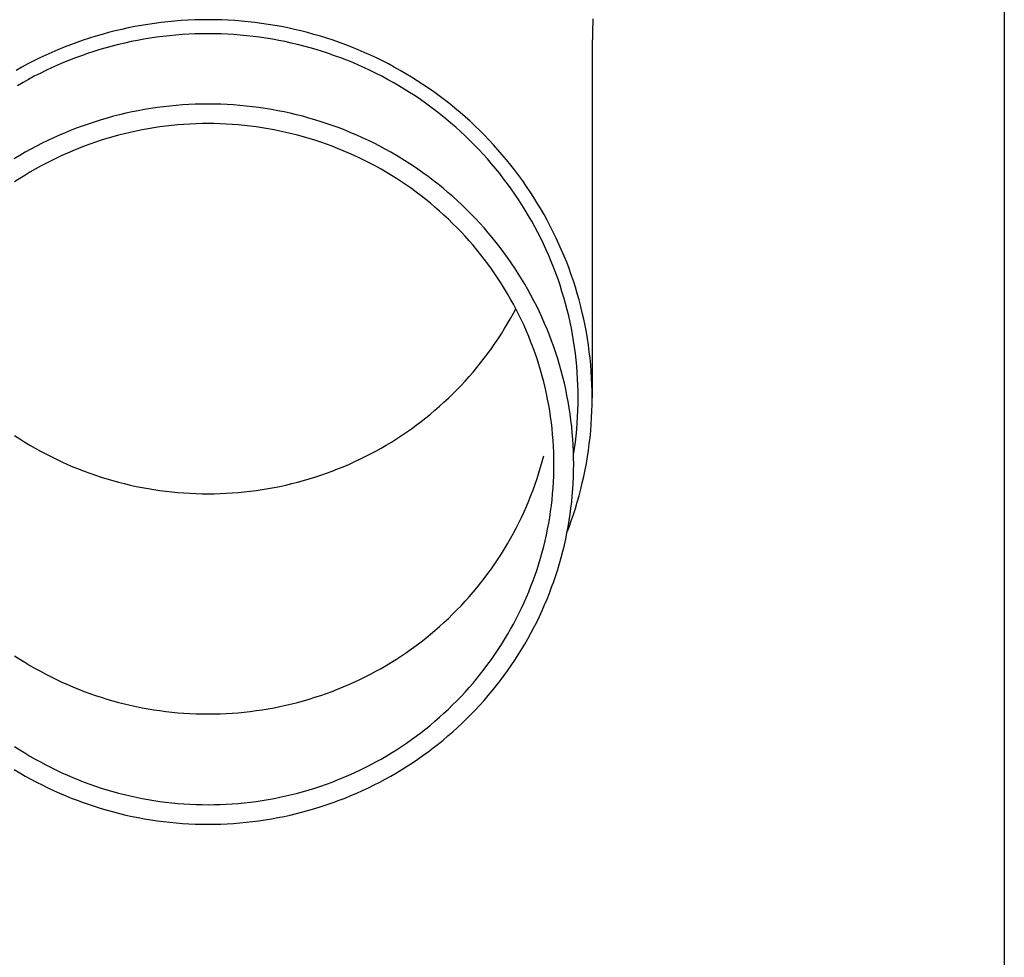
# Model space of a CAD drawing. Units: millimetres. Extents: x 0 to 33640, y 0 to 23760.
# Drawn here: x 7421 to 7498, y 6578 to 6652 of the extents above; entities that cross this region are included whole.
import ezdxf

# ---------------------------------------------------------------- set-up
doc = ezdxf.new("R2010")
doc.units = ezdxf.units.MM
doc.layers.add('YKK_13', color=4, linetype='Continuous', lineweight=30)
doc.layers.add('YKK_A1', color=4, linetype='Continuous', lineweight=30)

msp = doc.modelspace()

# ---------------------------------------------------------------- linework, layer by layer
at = {"layer": 'YKK_13'}
for p, q in [((7465.768, 6652.131), (7465.729, 6649.969)), ((7429.311, 6651.423), (7428.797, 6651.311)), ((7429.826, 6651.526), (7429.311, 6651.423)), ((7430.344, 6651.62), (7429.826, 6651.526)), ((7430.863, 6651.706), (7430.344, 6651.62)), ((7431.383, 6651.783), (7430.863, 6651.706)), ((7431.905, 6651.85), (7431.383, 6651.783)), ((7432.428, 6651.909), (7431.905, 6651.85)), ((7432.951, 6651.958), (7432.428, 6651.909)), ((7433.476, 6651.999), (7432.951, 6651.958)), ((7434.001, 6652.031), (7433.476, 6651.999)), ((7434.527, 6652.053), (7434.001, 6652.031)), ((7435.053, 6652.067), (7434.527, 6652.053)), ((7435.579, 6652.071), (7435.053, 6652.067)), ((7436.105, 6652.067), (7435.579, 6652.071)), ((7436.631, 6652.053), (7436.105, 6652.067)), ((7437.157, 6652.031), (7436.631, 6652.053)), ((7437.682, 6651.999), (7437.157, 6652.031)), ((7438.207, 6651.958), (7437.682, 6651.999)), ((7438.731, 6651.909), (7438.207, 6651.958)), ((7439.254, 6651.85), (7438.731, 6651.909)), ((7439.775, 6651.783), (7439.254, 6651.85)), ((7440.296, 6651.706), (7439.775, 6651.783)), ((7440.815, 6651.62), (7440.296, 6651.706)), ((7441.332, 6651.526), (7440.815, 6651.62)), ((7441.848, 6651.423), (7441.332, 6651.526)), ((7442.362, 6651.311), (7441.848, 6651.423)), ((7426.262, 6650.618), (7425.763, 6650.454)), ((7426.764, 6650.774), (7426.262, 6650.618)), ((7427.269, 6650.921), (7426.764, 6650.774)), ((7427.776, 6651.06), (7427.269, 6650.921)), ((7428.285, 6651.19), (7427.776, 6651.06)), ((7428.797, 6651.311), (7428.285, 6651.19)), ((7431.035, 6650.619), (7430.535, 6650.537)), ((7431.536, 6650.693), (7431.035, 6650.619)), ((7432.039, 6650.758), (7431.536, 6650.693)), ((7432.543, 6650.815), (7432.039, 6650.758)), ((7433.047, 6650.863), (7432.543, 6650.815)), ((7433.553, 6650.902), (7433.047, 6650.863)), ((7434.059, 6650.932), (7433.553, 6650.902)), ((7434.565, 6650.954), (7434.059, 6650.932)), ((7435.072, 6650.967), (7434.565, 6650.954)), ((7435.579, 6650.971), (7435.072, 6650.967)), ((7436.086, 6650.967), (7435.579, 6650.971)), ((7436.593, 6650.954), (7436.086, 6650.967)), ((7437.1, 6650.932), (7436.593, 6650.954)), ((7437.606, 6650.902), (7437.1, 6650.932)), ((7438.111, 6650.863), (7437.606, 6650.902)), ((7438.616, 6650.815), (7438.111, 6650.863)), ((7439.12, 6650.758), (7438.616, 6650.815)), ((7439.622, 6650.693), (7439.12, 6650.758)), ((7440.124, 6650.619), (7439.622, 6650.693)), ((7440.624, 6650.537), (7440.124, 6650.619)), ((7442.873, 6651.19), (7442.362, 6651.311)), ((7443.383, 6651.06), (7442.873, 6651.19)), ((7443.89, 6650.921), (7443.383, 6651.06)), ((7444.394, 6650.774), (7443.89, 6650.921)), ((7444.896, 6650.618), (7444.394, 6650.774)), ((7445.395, 6650.454), (7444.896, 6650.618)), ((7424.285, 6649.91), (7423.799, 6649.711)), ((7424.774, 6650.099), (7424.285, 6649.91)), ((7425.267, 6650.281), (7424.774, 6650.099)), ((7425.763, 6650.454), (7425.267, 6650.281)), ((7427.572, 6649.864), (7427.086, 6649.722)), ((7428.061, 6649.997), (7427.572, 6649.864)), ((7428.551, 6650.122), (7428.061, 6649.997)), ((7429.044, 6650.239), (7428.551, 6650.122)), ((7429.539, 6650.347), (7429.044, 6650.239)), ((7430.036, 6650.446), (7429.539, 6650.347)), ((7430.535, 6650.537), (7430.036, 6650.446)), ((7441.122, 6650.446), (7440.624, 6650.537)), ((7441.619, 6650.347), (7441.122, 6650.446)), ((7442.114, 6650.239), (7441.619, 6650.347)), ((7442.607, 6650.122), (7442.114, 6650.239)), ((7443.098, 6649.997), (7442.607, 6650.122)), ((7443.586, 6649.864), (7443.098, 6649.997)), ((7444.073, 6649.722), (7443.586, 6649.864)), ((7445.891, 6650.281), (7445.395, 6650.454)), ((7446.384, 6650.099), (7445.891, 6650.281)), ((7446.874, 6649.91), (7446.384, 6650.099)), ((7447.36, 6649.711), (7446.874, 6649.91)), ((7465.729, 6649.968), (7465.729, 6622.381)), ((7422.362, 6649.067), (7421.891, 6648.835)), ((7422.837, 6649.29), (7422.362, 6649.067)), ((7423.316, 6649.505), (7422.837, 6649.29)), ((7423.799, 6649.711), (7423.316, 6649.505)), ((7425.169, 6649.073), (7424.697, 6648.89)), ((7425.644, 6649.247), (7425.169, 6649.073)), ((7426.121, 6649.414), (7425.644, 6649.247)), ((7426.602, 6649.572), (7426.121, 6649.414)), ((7427.086, 6649.722), (7426.602, 6649.572)), ((7444.556, 6649.572), (7444.073, 6649.722)), ((7445.037, 6649.414), (7444.556, 6649.572)), ((7445.515, 6649.247), (7445.037, 6649.414)), ((7445.99, 6649.073), (7445.515, 6649.247)), ((7446.462, 6648.89), (7445.99, 6649.073)), ((7447.842, 6649.505), (7447.36, 6649.711)), ((7448.321, 6649.29), (7447.842, 6649.505)), ((7448.796, 6649.067), (7448.321, 6649.29)), ((7449.267, 6648.835), (7448.796, 6649.067)), ((7420.962, 6648.349), (7420.504, 6648.094)), ((7421.425, 6648.596), (7420.962, 6648.349)), ((7421.891, 6648.835), (7421.425, 6648.596)), ((7423.302, 6648.293), (7422.845, 6648.078)), ((7423.764, 6648.5), (7423.302, 6648.293)), ((7424.228, 6648.699), (7423.764, 6648.5)), ((7424.697, 6648.89), (7424.228, 6648.699)), ((7446.93, 6648.699), (7446.462, 6648.89)), ((7447.395, 6648.5), (7446.93, 6648.699)), ((7447.856, 6648.293), (7447.395, 6648.5)), ((7448.314, 6648.078), (7447.856, 6648.293)), ((7449.734, 6648.596), (7449.267, 6648.835)), ((7450.196, 6648.349), (7449.734, 6648.596)), ((7450.654, 6648.094), (7450.196, 6648.349)), ((7421.941, 6647.625), (7421.496, 6647.387)), ((7422.391, 6647.855), (7421.941, 6647.625)), ((7422.845, 6648.078), (7422.391, 6647.855)), ((7448.768, 6647.855), (7448.314, 6648.078)), ((7449.217, 6647.625), (7448.768, 6647.855)), ((7449.663, 6647.387), (7449.217, 6647.625)), ((7451.108, 6647.831), (7450.654, 6648.094)), ((7451.556, 6647.56), (7451.108, 6647.831)), ((7452, 6647.282), (7451.556, 6647.56)), ((7421.054, 6647.141), (7420.617, 6646.888)), ((7421.496, 6647.387), (7421.054, 6647.141)), ((7450.104, 6647.141), (7449.663, 6647.387)), ((7450.541, 6646.888), (7450.104, 6647.141)), ((7450.973, 6646.627), (7450.541, 6646.888)), ((7452.439, 6646.996), (7452, 6647.282)), ((7452.873, 6646.702), (7452.439, 6646.996)), ((7453.301, 6646.401), (7452.873, 6646.702)), ((7451.401, 6646.359), (7450.973, 6646.627)), ((7451.824, 6646.084), (7451.401, 6646.359)), ((7452.242, 6645.801), (7451.824, 6646.084)), ((7453.724, 6646.093), (7453.301, 6646.401)), ((7454.141, 6645.778), (7453.724, 6646.093)), ((7431.585, 6645.172), (7431.09, 6645.099)), ((7432.082, 6645.236), (7431.585, 6645.172)), ((7432.579, 6645.292), (7432.082, 6645.236)), ((7433.078, 6645.339), (7432.579, 6645.292)), ((7433.577, 6645.378), (7433.078, 6645.339)), ((7434.077, 6645.408), (7433.577, 6645.378)), ((7434.578, 6645.43), (7434.077, 6645.408)), ((7435.078, 6645.443), (7434.578, 6645.43)), ((7435.579, 6645.447), (7435.078, 6645.443)), ((7436.08, 6645.443), (7435.579, 6645.447)), ((7436.581, 6645.43), (7436.08, 6645.443)), ((7437.081, 6645.408), (7436.581, 6645.43)), ((7437.581, 6645.378), (7437.081, 6645.408)), ((7438.081, 6645.339), (7437.581, 6645.378)), ((7438.579, 6645.292), (7438.081, 6645.339)), ((7439.077, 6645.236), (7438.579, 6645.292)), ((7439.573, 6645.172), (7439.077, 6645.236)), ((7440.069, 6645.099), (7439.573, 6645.172)), ((7452.654, 6645.511), (7452.242, 6645.801)), ((7453.062, 6645.214), (7452.654, 6645.511)), ((7453.464, 6644.911), (7453.062, 6645.214)), ((7454.553, 6645.455), (7454.141, 6645.778)), ((7454.959, 6645.125), (7454.553, 6645.455)), ((7428.151, 6644.484), (7427.668, 6644.352)), ((7428.636, 6644.607), (7428.151, 6644.484)), ((7429.123, 6644.722), (7428.636, 6644.607)), ((7429.612, 6644.829), (7429.123, 6644.722)), ((7430.103, 6644.928), (7429.612, 6644.829)), ((7430.596, 6645.017), (7430.103, 6644.928)), ((7431.09, 6645.099), (7430.596, 6645.017)), ((7440.563, 6645.017), (7440.069, 6645.099)), ((7441.055, 6644.928), (7440.563, 6645.017)), ((7441.546, 6644.829), (7441.055, 6644.928)), ((7442.035, 6644.722), (7441.546, 6644.829)), ((7442.522, 6644.607), (7442.035, 6644.722)), ((7443.007, 6644.484), (7442.522, 6644.607)), ((7443.49, 6644.352), (7443.007, 6644.484)), ((7453.861, 6644.6), (7453.464, 6644.911)), ((7454.252, 6644.283), (7453.861, 6644.6)), ((7455.359, 6644.789), (7454.959, 6645.125)), ((7455.754, 6644.445), (7455.359, 6644.789)), ((7456.141, 6644.095), (7455.754, 6644.445)), ((7425.763, 6643.742), (7425.294, 6643.569)), ((7426.235, 6643.907), (7425.763, 6643.742)), ((7426.71, 6644.063), (7426.235, 6643.907)), ((7427.188, 6644.212), (7426.71, 6644.063)), ((7427.668, 6644.352), (7427.188, 6644.212)), ((7431.801, 6643.652), (7431.332, 6643.583)), ((7432.27, 6643.713), (7431.801, 6643.652)), ((7432.741, 6643.766), (7432.27, 6643.713)), ((7433.213, 6643.81), (7432.741, 6643.766)), ((7433.685, 6643.847), (7433.213, 6643.81)), ((7434.158, 6643.875), (7433.685, 6643.847)), ((7434.632, 6643.896), (7434.158, 6643.875)), ((7435.105, 6643.908), (7434.632, 6643.896)), ((7435.579, 6643.912), (7435.105, 6643.908)), ((7436.053, 6643.908), (7435.579, 6643.912)), ((7436.527, 6643.896), (7436.053, 6643.908)), ((7437, 6643.875), (7436.527, 6643.896)), ((7437.473, 6643.847), (7437, 6643.875)), ((7437.946, 6643.81), (7437.473, 6643.847)), ((7438.417, 6643.766), (7437.946, 6643.81)), ((7438.888, 6643.713), (7438.417, 6643.766)), ((7439.358, 6643.652), (7438.888, 6643.713)), ((7439.826, 6643.583), (7439.358, 6643.652)), ((7443.97, 6644.212), (7443.49, 6644.352)), ((7444.448, 6644.063), (7443.97, 6644.212)), ((7444.923, 6643.907), (7444.448, 6644.063)), ((7445.395, 6643.742), (7444.923, 6643.907)), ((7445.864, 6643.569), (7445.395, 6643.742)), ((7454.638, 6643.959), (7454.252, 6644.283)), ((7455.017, 6643.628), (7454.638, 6643.959)), ((7455.391, 6643.291), (7455.017, 6643.628)), ((7456.523, 6643.739), (7456.141, 6644.095)), ((7456.898, 6643.375), (7456.523, 6643.739)), ((7423.906, 6643.003), (7423.45, 6642.798)), ((7424.365, 6643.199), (7423.906, 6643.003)), ((7424.828, 6643.388), (7424.365, 6643.199)), ((7425.294, 6643.569), (7424.828, 6643.388)), ((7428.096, 6642.876), (7427.641, 6642.744)), ((7428.552, 6643.001), (7428.096, 6642.876)), ((7429.011, 6643.118), (7428.552, 6643.001)), ((7429.472, 6643.227), (7429.011, 6643.118)), ((7429.934, 6643.328), (7429.472, 6643.227)), ((7430.399, 6643.421), (7429.934, 6643.328)), ((7430.865, 6643.506), (7430.399, 6643.421)), ((7431.332, 6643.583), (7430.865, 6643.506)), ((7440.294, 6643.506), (7439.826, 6643.583)), ((7440.76, 6643.421), (7440.294, 6643.506)), ((7441.224, 6643.328), (7440.76, 6643.421)), ((7441.687, 6643.227), (7441.224, 6643.328)), ((7442.147, 6643.118), (7441.687, 6643.227)), ((7442.606, 6643.001), (7442.147, 6643.118)), ((7443.063, 6642.876), (7442.606, 6643.001)), ((7443.517, 6642.744), (7443.063, 6642.876)), ((7446.33, 6643.388), (7445.864, 6643.569)), ((7446.793, 6643.199), (7446.33, 6643.388)), ((7447.253, 6643.003), (7446.793, 6643.199)), ((7447.708, 6642.798), (7447.253, 6643.003)), ((7455.759, 6642.947), (7455.391, 6643.291)), ((7456.121, 6642.598), (7455.759, 6642.947)), ((7457.267, 6643.006), (7456.898, 6643.375)), ((7457.63, 6642.63), (7457.267, 6643.006)), ((7422.105, 6642.137), (7421.665, 6641.902)), ((7422.55, 6642.365), (7422.105, 6642.137)), ((7422.998, 6642.585), (7422.55, 6642.365)), ((7423.45, 6642.798), (7422.998, 6642.585)), ((7425.85, 6642.136), (7425.409, 6641.965)), ((7426.293, 6642.299), (7425.85, 6642.136)), ((7426.74, 6642.455), (7426.293, 6642.299)), ((7427.189, 6642.603), (7426.74, 6642.455)), ((7427.641, 6642.744), (7427.189, 6642.603)), ((7443.969, 6642.603), (7443.517, 6642.744)), ((7444.418, 6642.455), (7443.969, 6642.603)), ((7444.865, 6642.299), (7444.418, 6642.455)), ((7445.309, 6642.136), (7444.865, 6642.299)), ((7445.75, 6641.965), (7445.309, 6642.136)), ((7448.16, 6642.585), (7447.708, 6642.798)), ((7448.609, 6642.365), (7448.16, 6642.585)), ((7449.053, 6642.137), (7448.609, 6642.365)), ((7449.493, 6641.902), (7449.053, 6642.137)), ((7456.476, 6642.242), (7456.121, 6642.598)), ((7456.825, 6641.88), (7456.476, 6642.242)), ((7457.985, 6642.248), (7457.63, 6642.63)), ((7458.334, 6641.86), (7457.985, 6642.248)), ((7420.798, 6641.408), (7420.371, 6641.151)), ((7421.229, 6641.659), (7420.798, 6641.408)), ((7421.665, 6641.902), (7421.229, 6641.659)), ((7424.105, 6641.407), (7423.677, 6641.206)), ((7424.536, 6641.6), (7424.105, 6641.407)), ((7424.971, 6641.786), (7424.536, 6641.6)), ((7425.409, 6641.965), (7424.971, 6641.786)), ((7446.188, 6641.786), (7445.75, 6641.965)), ((7446.622, 6641.6), (7446.188, 6641.786)), ((7447.053, 6641.407), (7446.622, 6641.6)), ((7447.481, 6641.206), (7447.053, 6641.407)), ((7449.929, 6641.659), (7449.493, 6641.902)), ((7450.361, 6641.408), (7449.929, 6641.659)), ((7450.788, 6641.151), (7450.361, 6641.408)), ((7457.168, 6641.512), (7456.825, 6641.88)), ((7457.504, 6641.138), (7457.168, 6641.512)), ((7458.675, 6641.466), (7458.334, 6641.86)), ((7459.01, 6641.066), (7458.675, 6641.466)), ((7422.417, 6640.559), (7422.004, 6640.33)), ((7422.833, 6640.782), (7422.417, 6640.559)), ((7423.253, 6640.998), (7422.833, 6640.782)), ((7423.677, 6641.206), (7423.253, 6640.998)), ((7447.905, 6640.998), (7447.481, 6641.206)), ((7448.325, 6640.782), (7447.905, 6640.998)), ((7448.742, 6640.559), (7448.325, 6640.782)), ((7449.154, 6640.33), (7448.742, 6640.559)), ((7451.21, 6640.885), (7450.788, 6641.151)), ((7451.628, 6640.613), (7451.21, 6640.885)), ((7452.041, 6640.334), (7451.628, 6640.613)), ((7457.833, 6640.759), (7457.504, 6641.138)), ((7458.155, 6640.374), (7457.833, 6640.759)), ((7459.338, 6640.66), (7459.01, 6641.066)), ((7459.658, 6640.249), (7459.338, 6640.66)), ((7421.192, 6639.849), (7420.792, 6639.598)), ((7421.596, 6640.093), (7421.192, 6639.849)), ((7422.004, 6640.33), (7421.596, 6640.093)), ((7449.563, 6640.093), (7449.154, 6640.33)), ((7449.967, 6639.849), (7449.563, 6640.093)), ((7450.366, 6639.598), (7449.967, 6639.849)), ((7452.449, 6640.047), (7452.041, 6640.334)), ((7452.851, 6639.753), (7452.449, 6640.047)), ((7453.249, 6639.453), (7452.851, 6639.753)), ((7458.471, 6639.983), (7458.155, 6640.374)), ((7458.78, 6639.587), (7458.471, 6639.983)), ((7459.971, 6639.833), (7459.658, 6640.249)), ((7460.277, 6639.411), (7459.971, 6639.833)), ((7420.792, 6639.598), (7420.397, 6639.34)), ((7450.761, 6639.34), (7450.366, 6639.598)), ((7451.152, 6639.076), (7450.761, 6639.34)), ((7451.538, 6638.805), (7451.152, 6639.076)), ((7453.641, 6639.146), (7453.249, 6639.453)), ((7454.027, 6638.832), (7453.641, 6639.146)), ((7459.081, 6639.186), (7458.78, 6639.587)), ((7459.376, 6638.78), (7459.081, 6639.186)), ((7460.575, 6638.984), (7460.277, 6639.411)), ((7460.865, 6638.552), (7460.575, 6638.984)), ((7451.919, 6638.528), (7451.538, 6638.805)), ((7452.294, 6638.243), (7451.919, 6638.528)), ((7452.665, 6637.953), (7452.294, 6638.243)), ((7454.408, 6638.511), (7454.027, 6638.832)), ((7454.783, 6638.184), (7454.408, 6638.511)), ((7455.153, 6637.851), (7454.783, 6638.184)), ((7459.663, 6638.369), (7459.376, 6638.78)), ((7459.943, 6637.953), (7459.663, 6638.369)), ((7461.148, 6638.115), (7460.865, 6638.552)), ((7453.031, 6637.656), (7452.665, 6637.953)), ((7453.391, 6637.353), (7453.031, 6637.656)), ((7455.516, 6637.511), (7455.153, 6637.851)), ((7455.873, 6637.165), (7455.516, 6637.511)), ((7460.215, 6637.532), (7459.943, 6637.953)), ((7460.48, 6637.106), (7460.215, 6637.532)), ((7461.423, 6637.673), (7461.148, 6638.115)), ((7461.69, 6637.226), (7461.423, 6637.673)), ((7453.746, 6637.044), (7453.391, 6637.353)), ((7454.095, 6636.728), (7453.746, 6637.044)), ((7454.439, 6636.407), (7454.095, 6636.728)), ((7456.224, 6636.813), (7455.873, 6637.165)), ((7456.569, 6636.456), (7456.224, 6636.813)), ((7460.737, 6636.676), (7460.48, 6637.106)), ((7460.987, 6636.242), (7460.737, 6636.676)), ((7461.949, 6636.775), (7461.69, 6637.226)), ((7462.2, 6636.32), (7461.949, 6636.775)), ((7454.777, 6636.08), (7454.439, 6636.407)), ((7455.109, 6635.747), (7454.777, 6636.08)), ((7456.907, 6636.092), (7456.569, 6636.456)), ((7457.239, 6635.722), (7456.907, 6636.092)), ((7461.229, 6635.804), (7460.987, 6636.242)), ((7462.443, 6635.86), (7462.2, 6636.32)), ((7462.678, 6635.397), (7462.443, 6635.86)), ((7455.435, 6635.409), (7455.109, 6635.747)), ((7455.756, 6635.065), (7455.435, 6635.409)), ((7457.565, 6635.347), (7457.239, 6635.722)), ((7457.883, 6634.966), (7457.565, 6635.347)), ((7461.463, 6635.361), (7461.229, 6635.804)), ((7461.689, 6634.914), (7461.463, 6635.361)), ((7462.904, 6634.929), (7462.678, 6635.397)), ((7456.07, 6634.715), (7455.756, 6635.065)), ((7456.377, 6634.36), (7456.07, 6634.715)), ((7456.679, 6634), (7456.377, 6634.36)), ((7458.195, 6634.58), (7457.883, 6634.966)), ((7458.5, 6634.188), (7458.195, 6634.58)), ((7461.907, 6634.464), (7461.689, 6634.914)), ((7462.118, 6634.01), (7461.907, 6634.464)), ((7463.123, 6634.457), (7462.904, 6634.929)), ((7463.332, 6633.982), (7463.123, 6634.457)), ((7456.974, 6633.635), (7456.679, 6634)), ((7457.262, 6633.265), (7456.974, 6633.635)), ((7458.798, 6633.792), (7458.5, 6634.188)), ((7459.089, 6633.39), (7458.798, 6633.792)), ((7462.32, 6633.552), (7462.118, 6634.01)), ((7462.514, 6633.091), (7462.32, 6633.552)), ((7463.534, 6633.504), (7463.332, 6633.982)), ((7457.544, 6632.889), (7457.262, 6633.265)), ((7457.819, 6632.509), (7457.544, 6632.889)), ((7459.373, 6632.983), (7459.089, 6633.39)), ((7459.649, 6632.572), (7459.373, 6632.983)), ((7462.7, 6632.627), (7462.514, 6633.091)), ((7463.727, 6633.021), (7463.534, 6633.504)), ((7463.911, 6632.536), (7463.727, 6633.021)), ((7458.088, 6632.125), (7457.819, 6632.509)), ((7458.349, 6631.736), (7458.088, 6632.125)), ((7459.918, 6632.155), (7459.649, 6632.572)), ((7460.18, 6631.735), (7459.918, 6632.155)), ((7462.877, 6632.16), (7462.7, 6632.627)), ((7463.047, 6631.689), (7462.877, 6632.16)), ((7464.087, 6632.048), (7463.911, 6632.536)), ((7464.254, 6631.556), (7464.087, 6632.048)), ((7458.604, 6631.342), (7458.349, 6631.736)), ((7458.851, 6630.944), (7458.604, 6631.342)), ((7460.434, 6631.31), (7460.18, 6631.735)), ((7460.681, 6630.88), (7460.434, 6631.31)), ((7463.207, 6631.216), (7463.047, 6631.689)), ((7464.412, 6631.062), (7464.254, 6631.556)), ((7459.092, 6630.542), (7458.851, 6630.944)), ((7459.325, 6630.136), (7459.092, 6630.542)), ((7460.92, 6630.446), (7460.681, 6630.88)), ((7463.36, 6630.74), (7463.207, 6631.216)), ((7463.504, 6630.262), (7463.36, 6630.74)), ((7464.561, 6630.565), (7464.412, 6631.062)), ((7464.702, 6630.066), (7464.561, 6630.565)), ((7459.551, 6629.726), (7459.325, 6630.136)), ((7459.77, 6629.312), (7459.551, 6629.726)), ((7461.151, 6630.009), (7460.92, 6630.446)), ((7461.375, 6629.567), (7461.151, 6630.009)), ((7463.639, 6629.781), (7463.504, 6630.262)), ((7463.766, 6629.298), (7463.639, 6629.781)), ((7464.834, 6629.564), (7464.702, 6630.066)), ((7459.325, 6628.622), (7459.551, 6629.032)), ((7459.551, 6629.032), (7459.734, 6629.379)), ((7459.981, 6628.894), (7459.77, 6629.312)), ((7461.59, 6629.122), (7461.375, 6629.567)), ((7461.798, 6628.672), (7461.59, 6629.122)), ((7463.885, 6628.813), (7463.766, 6629.298)), ((7464.956, 6629.06), (7464.834, 6629.564)), ((7465.07, 6628.554), (7464.956, 6629.06)), ((7458.851, 6627.814), (7459.092, 6628.216)), ((7459.092, 6628.216), (7459.325, 6628.622)), ((7460.185, 6628.473), (7459.981, 6628.894)), ((7460.382, 6628.048), (7460.185, 6628.473)), ((7461.998, 6628.22), (7461.798, 6628.672)), ((7462.189, 6627.764), (7461.998, 6628.22)), ((7463.994, 6628.326), (7463.885, 6628.813)), ((7464.095, 6627.837), (7463.994, 6628.326)), ((7465.175, 6628.047), (7465.07, 6628.554)), ((7458.349, 6627.022), (7458.604, 6627.416)), ((7458.604, 6627.416), (7458.851, 6627.814)), ((7460.571, 6627.62), (7460.382, 6628.048)), ((7460.752, 6627.189), (7460.571, 6627.62)), ((7462.373, 6627.305), (7462.189, 6627.764)), ((7464.188, 6627.346), (7464.095, 6627.837)), ((7465.271, 6627.537), (7465.175, 6628.047)), ((7465.358, 6627.026), (7465.271, 6627.537)), ((7457.819, 6626.249), (7458.088, 6626.633)), ((7458.088, 6626.633), (7458.349, 6627.022)), ((7460.926, 6626.755), (7460.752, 6627.189)), ((7461.092, 6626.318), (7460.926, 6626.755)), ((7462.548, 6626.843), (7462.373, 6627.305)), ((7462.716, 6626.377), (7462.548, 6626.843)), ((7464.272, 6626.854), (7464.188, 6627.346)), ((7464.347, 6626.36), (7464.272, 6626.854)), ((7465.436, 6626.514), (7465.358, 6627.026)), ((7457.262, 6625.494), (7457.544, 6625.869)), ((7457.544, 6625.869), (7457.819, 6626.249)), ((7461.25, 6625.878), (7461.092, 6626.318)), ((7461.4, 6625.435), (7461.25, 6625.878)), ((7462.875, 6625.909), (7462.716, 6626.377)), ((7463.025, 6625.439), (7462.875, 6625.909)), ((7464.413, 6625.866), (7464.347, 6626.36)), ((7464.47, 6625.37), (7464.413, 6625.866)), ((7465.504, 6626), (7465.436, 6626.514)), ((7465.564, 6625.485), (7465.504, 6626)), ((7456.679, 6624.758), (7456.974, 6625.123)), ((7456.974, 6625.123), (7457.262, 6625.494)), ((7461.543, 6624.99), (7461.4, 6625.435)), ((7463.167, 6624.966), (7463.025, 6625.439)), ((7464.519, 6624.873), (7464.47, 6625.37)), ((7465.615, 6624.969), (7465.564, 6625.485)), ((7456.07, 6624.043), (7456.377, 6624.398)), ((7456.377, 6624.398), (7456.679, 6624.758)), ((7461.677, 6624.543), (7461.543, 6624.99)), ((7461.804, 6624.093), (7461.677, 6624.543)), ((7463.301, 6624.49), (7463.167, 6624.966)), ((7463.427, 6624.012), (7463.301, 6624.49)), ((7464.558, 6624.376), (7464.519, 6624.873)), ((7464.589, 6623.878), (7464.558, 6624.376)), ((7465.656, 6624.453), (7465.615, 6624.969)), ((7465.688, 6623.935), (7465.656, 6624.453)), ((7455.435, 6623.349), (7455.756, 6623.694)), ((7455.756, 6623.694), (7456.07, 6624.043)), ((7461.923, 6623.641), (7461.804, 6624.093)), ((7462.033, 6623.187), (7461.923, 6623.641)), ((7463.544, 6623.533), (7463.427, 6624.012)), ((7463.652, 6623.051), (7463.544, 6623.533)), ((7464.612, 6623.379), (7464.589, 6623.878)), ((7465.711, 6623.418), (7465.688, 6623.935)), ((7454.777, 6622.678), (7455.109, 6623.011)), ((7455.109, 6623.011), (7455.435, 6623.349)), ((7462.136, 6622.732), (7462.033, 6623.187)), ((7462.23, 6622.274), (7462.136, 6622.732)), ((7463.752, 6622.567), (7463.652, 6623.051)), ((7464.625, 6622.88), (7464.612, 6623.379)), ((7464.629, 6622.381), (7464.625, 6622.88)), ((7465.725, 6622.9), (7465.711, 6623.418)), ((7465.729, 6622.381), (7465.725, 6622.9)), ((7453.746, 6621.714), (7454.095, 6622.03)), ((7454.095, 6622.03), (7454.439, 6622.351)), ((7454.439, 6622.351), (7454.777, 6622.678)), ((7462.317, 6621.815), (7462.23, 6622.274)), ((7463.843, 6622.082), (7463.752, 6622.567)), ((7463.926, 6621.595), (7463.843, 6622.082)), ((7464.625, 6621.882), (7464.629, 6622.381)), ((7465.725, 6621.863), (7465.729, 6622.381)), ((7453.031, 6621.102), (7453.391, 6621.405)), ((7453.391, 6621.405), (7453.746, 6621.714)), ((7462.395, 6621.355), (7462.317, 6621.815)), ((7462.465, 6620.894), (7462.395, 6621.355)), ((7464, 6621.107), (7463.926, 6621.595)), ((7464.589, 6620.885), (7464.612, 6621.384)), ((7464.612, 6621.384), (7464.625, 6621.882)), ((7465.688, 6620.828), (7465.711, 6621.345)), ((7465.711, 6621.345), (7465.725, 6621.863)), ((7451.919, 6620.231), (7452.294, 6620.515)), ((7452.294, 6620.515), (7452.665, 6620.805)), ((7452.665, 6620.805), (7453.031, 6621.102)), ((7462.527, 6620.431), (7462.465, 6620.894)), ((7462.58, 6619.967), (7462.527, 6620.431)), ((7464.065, 6620.618), (7464, 6621.107)), ((7464.122, 6620.128), (7464.065, 6620.618)), ((7464.558, 6620.387), (7464.589, 6620.885)), ((7465.656, 6620.31), (7465.688, 6620.828)), ((7450.761, 6619.418), (7451.152, 6619.682)), ((7451.152, 6619.682), (7451.538, 6619.953)), ((7451.538, 6619.953), (7451.919, 6620.231)), ((7462.626, 6619.503), (7462.58, 6619.967)), ((7464.17, 6619.636), (7464.122, 6620.128)), ((7464.209, 6619.144), (7464.17, 6619.636)), ((7464.47, 6619.393), (7464.519, 6619.89)), ((7464.519, 6619.89), (7464.558, 6620.387)), ((7465.564, 6619.278), (7465.615, 6619.794)), ((7465.615, 6619.794), (7465.656, 6620.31)), ((7420.397, 6619.418), (7420.792, 6619.16)), ((7420.792, 6619.16), (7421.192, 6618.909)), ((7421.192, 6618.909), (7421.596, 6618.665)), ((7449.563, 6618.665), (7449.967, 6618.909)), ((7449.967, 6618.909), (7450.366, 6619.16)), ((7450.366, 6619.16), (7450.761, 6619.418)), ((7462.663, 6619.037), (7462.626, 6619.503)), ((7462.692, 6618.571), (7462.663, 6619.037)), ((7464.24, 6618.652), (7464.209, 6619.144)), ((7464.347, 6618.403), (7464.413, 6618.897)), ((7464.413, 6618.897), (7464.47, 6619.393)), ((7465.504, 6618.763), (7465.564, 6619.278)), ((7421.596, 6618.665), (7422.004, 6618.429)), ((7422.004, 6618.429), (7422.417, 6618.199)), ((7422.417, 6618.199), (7422.833, 6617.976)), ((7448.325, 6617.976), (7448.742, 6618.199)), ((7448.742, 6618.199), (7449.154, 6618.429)), ((7449.154, 6618.429), (7449.563, 6618.665)), ((7462.713, 6618.105), (7462.692, 6618.571)), ((7462.725, 6617.639), (7462.713, 6618.105)), ((7464.262, 6618.159), (7464.24, 6618.652)), ((7464.275, 6617.665), (7464.262, 6618.159)), ((7464.272, 6617.909), (7464.347, 6618.403)), ((7465.358, 6617.737), (7465.436, 6618.249)), ((7465.436, 6618.249), (7465.504, 6618.763)), ((7422.833, 6617.976), (7423.253, 6617.761)), ((7423.253, 6617.761), (7423.677, 6617.552)), ((7423.677, 6617.552), (7424.105, 6617.351)), ((7424.105, 6617.351), (7424.536, 6617.158)), ((7446.622, 6617.158), (7447.053, 6617.351)), ((7447.053, 6617.351), (7447.481, 6617.552)), ((7447.481, 6617.552), (7447.905, 6617.761)), ((7447.905, 6617.761), (7448.325, 6617.976)), ((7461.677, 6616.926), (7461.804, 6617.375)), ((7461.804, 6617.375), (7461.923, 6617.827)), ((7462.729, 6617.172), (7462.725, 6617.639)), ((7464.269, 6617.893), (7464.272, 6617.909)), ((7464.279, 6617.172), (7464.275, 6617.665)), ((7465.271, 6617.226), (7465.358, 6617.737)), ((7424.536, 6617.158), (7424.971, 6616.972)), ((7424.971, 6616.972), (7425.409, 6616.793)), ((7425.409, 6616.793), (7425.85, 6616.622)), ((7425.85, 6616.622), (7426.293, 6616.459)), ((7444.865, 6616.459), (7445.309, 6616.622)), ((7445.309, 6616.622), (7445.75, 6616.793)), ((7445.75, 6616.793), (7446.188, 6616.972)), ((7446.188, 6616.972), (7446.622, 6617.158)), ((7461.543, 6616.478), (7461.677, 6616.926)), ((7462.713, 6616.239), (7462.725, 6616.705)), ((7462.725, 6616.705), (7462.729, 6617.172)), ((7464.262, 6616.185), (7464.275, 6616.679)), ((7464.275, 6616.679), (7464.279, 6617.172)), ((7465.07, 6616.209), (7465.175, 6616.716)), ((7465.175, 6616.716), (7465.271, 6617.226)), ((7426.293, 6616.459), (7426.74, 6616.303)), ((7426.74, 6616.303), (7427.189, 6616.155)), ((7427.189, 6616.155), (7427.641, 6616.014)), ((7427.641, 6616.014), (7428.096, 6615.882)), ((7428.096, 6615.882), (7428.552, 6615.757)), ((7442.606, 6615.757), (7443.063, 6615.882)), ((7443.063, 6615.882), (7443.517, 6616.014)), ((7443.517, 6616.014), (7443.969, 6616.155)), ((7443.969, 6616.155), (7444.418, 6616.303)), ((7444.418, 6616.303), (7444.865, 6616.459)), ((7461.25, 6615.59), (7461.4, 6616.033)), ((7461.4, 6616.033), (7461.543, 6616.478)), ((7462.663, 6615.307), (7462.692, 6615.773)), ((7462.692, 6615.773), (7462.713, 6616.239)), ((7464.24, 6615.692), (7464.262, 6616.185)), ((7464.956, 6615.703), (7465.07, 6616.209)), ((7428.552, 6615.757), (7429.011, 6615.64)), ((7429.011, 6615.64), (7429.472, 6615.531)), ((7429.472, 6615.531), (7429.934, 6615.43)), ((7429.934, 6615.43), (7430.399, 6615.337)), ((7430.399, 6615.337), (7430.865, 6615.252)), ((7430.865, 6615.252), (7431.332, 6615.175)), ((7431.332, 6615.175), (7431.801, 6615.106)), ((7431.801, 6615.106), (7432.27, 6615.045)), ((7432.27, 6615.045), (7432.741, 6614.993)), ((7432.741, 6614.993), (7433.213, 6614.948)), ((7437.946, 6614.948), (7438.417, 6614.993)), ((7438.417, 6614.993), (7438.888, 6615.045)), ((7438.888, 6615.045), (7439.358, 6615.106)), ((7439.358, 6615.106), (7439.826, 6615.175)), ((7439.826, 6615.175), (7440.294, 6615.252)), ((7440.294, 6615.252), (7440.76, 6615.337)), ((7440.76, 6615.337), (7441.224, 6615.43)), ((7441.224, 6615.43), (7441.687, 6615.531)), ((7441.687, 6615.531), (7442.147, 6615.64)), ((7442.147, 6615.64), (7442.606, 6615.757)), ((7460.926, 6614.713), (7461.092, 6615.15)), ((7461.092, 6615.15), (7461.25, 6615.59)), ((7462.626, 6614.841), (7462.663, 6615.307)), ((7464.17, 6614.708), (7464.209, 6615.2)), ((7464.209, 6615.2), (7464.24, 6615.692)), ((7464.702, 6614.697), (7464.834, 6615.199)), ((7464.834, 6615.199), (7464.956, 6615.703)), ((7433.213, 6614.948), (7433.685, 6614.911)), ((7433.685, 6614.911), (7434.158, 6614.883)), ((7434.158, 6614.883), (7434.632, 6614.862)), ((7434.632, 6614.862), (7435.105, 6614.85)), ((7435.105, 6614.85), (7435.579, 6614.846)), ((7435.579, 6614.846), (7436.053, 6614.85)), ((7436.053, 6614.85), (7436.527, 6614.862)), ((7436.527, 6614.862), (7437, 6614.883)), ((7437, 6614.883), (7437.473, 6614.911)), ((7437.473, 6614.911), (7437.946, 6614.948)), ((7460.571, 6613.848), (7460.752, 6614.279)), ((7460.752, 6614.279), (7460.926, 6614.713)), ((7462.527, 6613.913), (7462.58, 6614.377)), ((7462.58, 6614.377), (7462.626, 6614.841)), ((7464.122, 6614.216), (7464.17, 6614.708)), ((7464.561, 6614.198), (7464.702, 6614.697)), ((7460.382, 6613.42), (7460.571, 6613.848)), ((7462.395, 6612.989), (7462.465, 6613.451)), ((7462.465, 6613.451), (7462.527, 6613.913)), ((7464, 6613.237), (7464.065, 6613.726)), ((7464.065, 6613.726), (7464.122, 6614.216)), ((7464.254, 6613.207), (7464.412, 6613.701)), ((7464.412, 6613.701), (7464.561, 6614.198)), ((7459.981, 6612.574), (7460.185, 6612.995)), ((7460.185, 6612.995), (7460.382, 6613.42)), ((7462.317, 6612.529), (7462.395, 6612.989)), ((7463.843, 6612.262), (7463.926, 6612.749)), ((7463.911, 6612.227), (7464.087, 6612.715)), ((7463.926, 6612.749), (7464, 6613.237)), ((7464.087, 6612.715), (7464.254, 6613.207)), ((7459.551, 6611.742), (7459.77, 6612.156)), ((7459.77, 6612.156), (7459.981, 6612.574)), ((7462.136, 6611.612), (7462.23, 6612.07)), ((7462.23, 6612.07), (7462.317, 6612.529)), ((7463.752, 6611.777), (7463.843, 6612.262)), ((7463.766, 6611.845), (7463.911, 6612.227)), ((7459.092, 6610.926), (7459.325, 6611.332)), ((7459.325, 6611.332), (7459.551, 6611.742)), ((7461.923, 6610.703), (7462.033, 6611.157)), ((7462.033, 6611.157), (7462.136, 6611.612)), ((7463.544, 6610.812), (7463.652, 6611.293)), ((7463.652, 6611.293), (7463.752, 6611.777)), ((7458.604, 6610.126), (7458.851, 6610.524)), ((7458.851, 6610.524), (7459.092, 6610.926)), ((7461.804, 6610.251), (7461.923, 6610.703)), ((7463.427, 6610.332), (7463.544, 6610.812)), ((7458.088, 6609.343), (7458.349, 6609.732)), ((7458.349, 6609.732), (7458.604, 6610.126)), ((7461.543, 6609.354), (7461.677, 6609.801)), ((7461.677, 6609.801), (7461.804, 6610.251)), ((7463.167, 6609.378), (7463.301, 6609.854)), ((7463.301, 6609.854), (7463.427, 6610.332)), ((7457.544, 6608.579), (7457.819, 6608.959)), ((7457.819, 6608.959), (7458.088, 6609.343)), ((7461.25, 6608.466), (7461.4, 6608.909)), ((7461.4, 6608.909), (7461.543, 6609.354)), ((7462.875, 6608.435), (7463.025, 6608.905)), ((7463.025, 6608.905), (7463.167, 6609.378)), ((7456.974, 6607.833), (7457.262, 6608.204)), ((7457.262, 6608.204), (7457.544, 6608.579)), ((7461.092, 6608.026), (7461.25, 6608.466)), ((7462.716, 6607.967), (7462.875, 6608.435)), ((7456.377, 6607.108), (7456.679, 6607.468)), ((7456.679, 6607.468), (7456.974, 6607.833)), ((7460.752, 6607.155), (7460.926, 6607.589)), ((7460.926, 6607.589), (7461.092, 6608.026)), ((7462.373, 6607.039), (7462.548, 6607.501)), ((7462.548, 6607.501), (7462.716, 6607.967)), ((7455.756, 6606.404), (7456.07, 6606.753)), ((7456.07, 6606.753), (7456.377, 6607.108)), ((7460.382, 6606.296), (7460.571, 6606.724)), ((7460.571, 6606.724), (7460.752, 6607.155)), ((7461.998, 6606.124), (7462.189, 6606.58)), ((7462.189, 6606.58), (7462.373, 6607.039)), ((7454.777, 6605.388), (7455.109, 6605.721)), ((7455.109, 6605.721), (7455.435, 6606.059)), ((7455.435, 6606.059), (7455.756, 6606.404)), ((7459.981, 6605.45), (7460.185, 6605.871)), ((7460.185, 6605.871), (7460.382, 6606.296)), ((7461.798, 6605.672), (7461.998, 6606.124)), ((7454.095, 6604.74), (7454.439, 6605.061)), ((7454.439, 6605.061), (7454.777, 6605.388)), ((7459.551, 6604.618), (7459.77, 6605.032)), ((7459.77, 6605.032), (7459.981, 6605.45)), ((7461.375, 6604.777), (7461.59, 6605.222)), ((7461.59, 6605.222), (7461.798, 6605.672)), ((7453.391, 6604.115), (7453.746, 6604.424)), ((7453.746, 6604.424), (7454.095, 6604.74)), ((7459.092, 6603.802), (7459.325, 6604.208)), ((7459.325, 6604.208), (7459.551, 6604.618)), ((7460.92, 6603.898), (7461.151, 6604.335)), ((7461.151, 6604.335), (7461.375, 6604.777)), ((7452.294, 6603.225), (7452.665, 6603.515)), ((7452.665, 6603.515), (7453.031, 6603.812)), ((7453.031, 6603.812), (7453.391, 6604.115)), ((7458.604, 6603.002), (7458.851, 6603.4)), ((7458.851, 6603.4), (7459.092, 6603.802)), ((7460.434, 6603.035), (7460.681, 6603.464)), ((7460.681, 6603.464), (7460.92, 6603.898)), ((7451.152, 6602.392), (7451.538, 6602.663)), ((7451.538, 6602.663), (7451.919, 6602.941)), ((7451.919, 6602.941), (7452.294, 6603.225)), ((7458.349, 6602.608), (7458.604, 6603.002)), ((7460.18, 6602.609), (7460.434, 6603.035)), ((7420.397, 6602.128), (7420.792, 6601.87)), ((7420.792, 6601.87), (7421.192, 6601.619)), ((7449.967, 6601.619), (7450.366, 6601.87)), ((7450.366, 6601.87), (7450.761, 6602.128)), ((7450.761, 6602.128), (7451.152, 6602.392)), ((7457.819, 6601.835), (7458.088, 6602.219)), ((7458.088, 6602.219), (7458.349, 6602.608)), ((7459.649, 6601.772), (7459.918, 6602.189)), ((7459.918, 6602.189), (7460.18, 6602.609)), ((7421.192, 6601.619), (7421.596, 6601.375)), ((7421.596, 6601.375), (7422.004, 6601.139)), ((7422.004, 6601.139), (7422.417, 6600.909)), ((7448.742, 6600.909), (7449.154, 6601.139)), ((7449.154, 6601.139), (7449.563, 6601.375)), ((7449.563, 6601.375), (7449.967, 6601.619)), ((7456.974, 6600.709), (7457.262, 6601.079)), ((7457.262, 6601.079), (7457.544, 6601.455)), ((7457.544, 6601.455), (7457.819, 6601.835)), ((7459.089, 6600.954), (7459.373, 6601.361)), ((7459.373, 6601.361), (7459.649, 6601.772)), ((7422.417, 6600.909), (7422.833, 6600.686)), ((7422.833, 6600.686), (7423.253, 6600.471)), ((7423.253, 6600.471), (7423.677, 6600.262)), ((7447.481, 6600.262), (7447.905, 6600.471)), ((7447.905, 6600.471), (7448.325, 6600.686)), ((7448.325, 6600.686), (7448.742, 6600.909)), ((7456.377, 6599.984), (7456.679, 6600.344)), ((7456.679, 6600.344), (7456.974, 6600.709)), ((7458.5, 6600.156), (7458.798, 6600.552)), ((7458.798, 6600.552), (7459.089, 6600.954)), ((7423.677, 6600.262), (7424.105, 6600.061)), ((7424.105, 6600.061), (7424.536, 6599.868)), ((7424.536, 6599.868), (7424.971, 6599.682)), ((7424.971, 6599.682), (7425.409, 6599.503)), ((7445.75, 6599.503), (7446.188, 6599.682)), ((7446.188, 6599.682), (7446.622, 6599.868)), ((7446.622, 6599.868), (7447.053, 6600.061)), ((7447.053, 6600.061), (7447.481, 6600.262)), ((7455.756, 6599.279), (7456.07, 6599.629)), ((7456.07, 6599.629), (7456.377, 6599.984)), ((7457.883, 6599.378), (7458.195, 6599.764)), ((7458.195, 6599.764), (7458.5, 6600.156)), ((7425.409, 6599.503), (7425.85, 6599.332)), ((7425.85, 6599.332), (7426.293, 6599.169)), ((7426.293, 6599.169), (7426.74, 6599.013)), ((7426.74, 6599.013), (7427.189, 6598.865)), ((7427.189, 6598.865), (7427.641, 6598.724)), ((7443.517, 6598.724), (7443.969, 6598.865)), ((7443.969, 6598.865), (7444.418, 6599.013)), ((7444.418, 6599.013), (7444.865, 6599.169)), ((7444.865, 6599.169), (7445.309, 6599.332)), ((7445.309, 6599.332), (7445.75, 6599.503)), ((7455.109, 6598.597), (7455.435, 6598.935)), ((7455.435, 6598.935), (7455.756, 6599.279)), ((7457.239, 6598.622), (7457.565, 6598.997)), ((7457.565, 6598.997), (7457.883, 6599.378)), ((7427.641, 6598.724), (7428.096, 6598.592)), ((7428.096, 6598.592), (7428.552, 6598.467)), ((7428.552, 6598.467), (7429.011, 6598.35)), ((7429.011, 6598.35), (7429.472, 6598.241)), ((7429.472, 6598.241), (7429.934, 6598.14)), ((7429.934, 6598.14), (7430.399, 6598.047)), ((7430.399, 6598.047), (7430.865, 6597.962)), ((7440.294, 6597.962), (7440.76, 6598.047)), ((7440.76, 6598.047), (7441.224, 6598.14)), ((7441.224, 6598.14), (7441.687, 6598.241)), ((7441.687, 6598.241), (7442.147, 6598.35)), ((7442.147, 6598.35), (7442.606, 6598.467)), ((7442.606, 6598.467), (7443.063, 6598.592)), ((7443.063, 6598.592), (7443.517, 6598.724)), ((7454.439, 6597.937), (7454.777, 6598.264)), ((7454.777, 6598.264), (7455.109, 6598.597)), ((7456.569, 6597.889), (7456.907, 6598.252)), ((7456.907, 6598.252), (7457.239, 6598.622)), ((7430.865, 6597.962), (7431.332, 6597.885)), ((7431.332, 6597.885), (7431.801, 6597.816)), ((7431.801, 6597.816), (7432.27, 6597.755)), ((7432.27, 6597.755), (7432.741, 6597.703)), ((7432.741, 6597.703), (7433.213, 6597.658)), ((7433.213, 6597.658), (7433.685, 6597.621)), ((7433.685, 6597.621), (7434.158, 6597.593)), ((7434.158, 6597.593), (7434.632, 6597.572)), ((7434.632, 6597.572), (7435.105, 6597.56)), ((7435.105, 6597.56), (7435.579, 6597.556)), ((7435.579, 6597.556), (7436.053, 6597.56)), ((7436.053, 6597.56), (7436.527, 6597.572)), ((7436.527, 6597.572), (7437, 6597.593)), ((7437, 6597.593), (7437.473, 6597.621)), ((7437.473, 6597.621), (7437.946, 6597.658)), ((7437.946, 6597.658), (7438.417, 6597.703)), ((7438.417, 6597.703), (7438.888, 6597.755)), ((7438.888, 6597.755), (7439.358, 6597.816)), ((7439.358, 6597.816), (7439.826, 6597.885)), ((7439.826, 6597.885), (7440.294, 6597.962)), ((7453.391, 6596.991), (7453.746, 6597.3)), ((7453.746, 6597.3), (7454.095, 6597.616)), ((7454.095, 6597.616), (7454.439, 6597.937)), ((7455.873, 6597.179), (7456.224, 6597.531)), ((7456.224, 6597.531), (7456.569, 6597.889)), ((7452.665, 6596.391), (7453.031, 6596.688)), ((7453.031, 6596.688), (7453.391, 6596.991)), ((7454.783, 6596.16), (7455.153, 6596.493)), ((7455.153, 6596.493), (7455.516, 6596.833)), ((7455.516, 6596.833), (7455.873, 6597.179)), ((7451.538, 6595.539), (7451.919, 6595.817)), ((7451.919, 6595.817), (7452.294, 6596.101)), ((7452.294, 6596.101), (7452.665, 6596.391)), ((7454.027, 6595.512), (7454.408, 6595.833)), ((7454.408, 6595.833), (7454.783, 6596.16)), ((7420.397, 6595.004), (7420.792, 6594.746)), ((7450.366, 6594.746), (7450.761, 6595.004)), ((7450.761, 6595.004), (7451.152, 6595.268)), ((7451.152, 6595.268), (7451.538, 6595.539)), ((7453.249, 6594.891), (7453.641, 6595.198)), ((7453.641, 6595.198), (7454.027, 6595.512)), ((7420.792, 6594.746), (7421.192, 6594.495)), ((7421.192, 6594.495), (7421.596, 6594.251)), ((7421.596, 6594.251), (7422.004, 6594.014)), ((7449.154, 6594.014), (7449.563, 6594.251)), ((7449.563, 6594.251), (7449.967, 6594.495)), ((7449.967, 6594.495), (7450.366, 6594.746)), ((7452.041, 6594.01), (7452.449, 6594.297)), ((7452.449, 6594.297), (7452.851, 6594.591)), ((7452.851, 6594.591), (7453.249, 6594.891)), ((7422.004, 6594.014), (7422.417, 6593.785)), ((7422.417, 6593.785), (7422.833, 6593.562)), ((7422.833, 6593.562), (7423.253, 6593.347)), ((7447.905, 6593.347), (7448.325, 6593.562)), ((7448.325, 6593.562), (7448.742, 6593.785)), ((7448.742, 6593.785), (7449.154, 6594.014)), ((7450.788, 6593.193), (7451.21, 6593.459)), ((7451.21, 6593.459), (7451.628, 6593.731)), ((7451.628, 6593.731), (7452.041, 6594.01)), ((7420.371, 6593.193), (7420.798, 6592.936)), ((7420.798, 6592.936), (7421.229, 6592.685)), ((7421.229, 6592.685), (7421.665, 6592.442)), ((7423.253, 6593.347), (7423.677, 6593.138)), ((7423.677, 6593.138), (7424.105, 6592.937)), ((7424.105, 6592.937), (7424.536, 6592.744)), ((7424.536, 6592.744), (7424.971, 6592.558)), ((7446.188, 6592.558), (7446.622, 6592.744)), ((7446.622, 6592.744), (7447.053, 6592.937)), ((7447.053, 6592.937), (7447.481, 6593.138)), ((7447.481, 6593.138), (7447.905, 6593.347)), ((7449.493, 6592.442), (7449.929, 6592.685)), ((7449.929, 6592.685), (7450.361, 6592.936)), ((7450.361, 6592.936), (7450.788, 6593.193)), ((7421.665, 6592.442), (7422.105, 6592.207)), ((7422.105, 6592.207), (7422.55, 6591.979)), ((7422.55, 6591.979), (7422.998, 6591.759)), ((7424.971, 6592.558), (7425.409, 6592.379)), ((7425.409, 6592.379), (7425.85, 6592.208)), ((7425.85, 6592.208), (7426.293, 6592.045)), ((7426.293, 6592.045), (7426.74, 6591.889)), ((7426.74, 6591.889), (7427.189, 6591.741)), ((7443.969, 6591.741), (7444.418, 6591.889)), ((7444.418, 6591.889), (7444.865, 6592.045)), ((7444.865, 6592.045), (7445.309, 6592.208)), ((7445.309, 6592.208), (7445.75, 6592.379)), ((7445.75, 6592.379), (7446.188, 6592.558)), ((7448.16, 6591.759), (7448.609, 6591.979)), ((7448.609, 6591.979), (7449.053, 6592.207)), ((7449.053, 6592.207), (7449.493, 6592.442)), ((7422.998, 6591.759), (7423.45, 6591.546)), ((7423.45, 6591.546), (7423.906, 6591.342)), ((7423.906, 6591.342), (7424.365, 6591.145)), ((7424.365, 6591.145), (7424.828, 6590.956)), ((7427.189, 6591.741), (7427.641, 6591.6)), ((7427.641, 6591.6), (7428.096, 6591.468)), ((7428.096, 6591.468), (7428.552, 6591.343)), ((7428.552, 6591.343), (7429.011, 6591.226)), ((7429.011, 6591.226), (7429.472, 6591.117)), ((7429.472, 6591.117), (7429.934, 6591.016)), ((7441.224, 6591.016), (7441.687, 6591.117)), ((7441.687, 6591.117), (7442.147, 6591.226)), ((7442.147, 6591.226), (7442.606, 6591.343)), ((7442.606, 6591.343), (7443.063, 6591.468)), ((7443.063, 6591.468), (7443.517, 6591.6)), ((7443.517, 6591.6), (7443.969, 6591.741)), ((7446.33, 6590.956), (7446.793, 6591.145)), ((7446.793, 6591.145), (7447.253, 6591.342)), ((7447.253, 6591.342), (7447.708, 6591.546)), ((7447.708, 6591.546), (7448.16, 6591.759)), ((7424.828, 6590.956), (7425.294, 6590.775)), ((7425.294, 6590.775), (7425.763, 6590.602)), ((7425.763, 6590.602), (7426.235, 6590.437)), ((7426.235, 6590.437), (7426.71, 6590.281)), ((7426.71, 6590.281), (7427.188, 6590.133)), ((7429.934, 6591.016), (7430.399, 6590.923)), ((7430.399, 6590.923), (7430.865, 6590.838)), ((7430.865, 6590.838), (7431.332, 6590.761)), ((7431.332, 6590.761), (7431.801, 6590.692)), ((7431.801, 6590.692), (7432.27, 6590.631)), ((7432.27, 6590.631), (7432.741, 6590.579)), ((7432.741, 6590.579), (7433.213, 6590.534)), ((7433.213, 6590.534), (7433.685, 6590.497)), ((7433.685, 6590.497), (7434.158, 6590.469)), ((7434.158, 6590.469), (7434.632, 6590.448)), ((7434.632, 6590.448), (7435.105, 6590.436)), ((7435.105, 6590.436), (7435.579, 6590.432)), ((7435.579, 6590.432), (7436.053, 6590.436)), ((7436.053, 6590.436), (7436.527, 6590.448)), ((7436.527, 6590.448), (7437, 6590.469)), ((7437, 6590.469), (7437.473, 6590.497)), ((7437.473, 6590.497), (7437.946, 6590.534)), ((7437.946, 6590.534), (7438.417, 6590.579)), ((7438.417, 6590.579), (7438.888, 6590.631)), ((7438.888, 6590.631), (7439.358, 6590.692)), ((7439.358, 6590.692), (7439.826, 6590.761)), ((7439.826, 6590.761), (7440.294, 6590.838)), ((7440.294, 6590.838), (7440.76, 6590.923)), ((7440.76, 6590.923), (7441.224, 6591.016)), ((7443.97, 6590.133), (7444.448, 6590.281)), ((7444.448, 6590.281), (7444.923, 6590.437)), ((7444.923, 6590.437), (7445.395, 6590.602)), ((7445.395, 6590.602), (7445.864, 6590.775)), ((7445.864, 6590.775), (7446.33, 6590.956)), ((7427.188, 6590.133), (7427.668, 6589.992)), ((7427.668, 6589.992), (7428.151, 6589.86)), ((7428.151, 6589.86), (7428.636, 6589.737)), ((7428.636, 6589.737), (7429.123, 6589.622)), ((7429.123, 6589.622), (7429.612, 6589.515)), ((7429.612, 6589.515), (7430.103, 6589.417)), ((7441.055, 6589.417), (7441.546, 6589.515)), ((7441.546, 6589.515), (7442.035, 6589.622)), ((7442.035, 6589.622), (7442.522, 6589.737)), ((7442.522, 6589.737), (7443.007, 6589.86)), ((7443.007, 6589.86), (7443.49, 6589.992)), ((7443.49, 6589.992), (7443.97, 6590.133)), ((7430.103, 6589.417), (7430.596, 6589.327)), ((7430.596, 6589.327), (7431.09, 6589.245)), ((7431.09, 6589.245), (7431.585, 6589.172)), ((7431.585, 6589.172), (7432.082, 6589.108)), ((7432.082, 6589.108), (7432.579, 6589.052)), ((7432.579, 6589.052), (7433.078, 6589.005)), ((7433.078, 6589.005), (7433.577, 6588.966)), ((7433.577, 6588.966), (7434.077, 6588.936)), ((7434.077, 6588.936), (7434.578, 6588.914)), ((7434.578, 6588.914), (7435.078, 6588.901)), ((7435.078, 6588.901), (7435.579, 6588.897)), ((7435.579, 6588.897), (7436.08, 6588.901)), ((7436.08, 6588.901), (7436.581, 6588.914)), ((7436.581, 6588.914), (7437.081, 6588.936)), ((7437.081, 6588.936), (7437.581, 6588.966)), ((7437.581, 6588.966), (7438.081, 6589.005)), ((7438.081, 6589.005), (7438.579, 6589.052)), ((7438.579, 6589.052), (7439.077, 6589.108)), ((7439.077, 6589.108), (7439.573, 6589.172)), ((7439.573, 6589.172), (7440.069, 6589.245)), ((7440.069, 6589.245), (7440.563, 6589.327)), ((7440.563, 6589.327), (7441.055, 6589.417))]:
    msp.add_line(p, q, dxfattribs=at)
at = {"layer": 'YKK_A1'}
msp.add_line((7498.079, 8868), (7498.079, 6068), dxfattribs=at)

doc.saveas('drawing.dxf')
